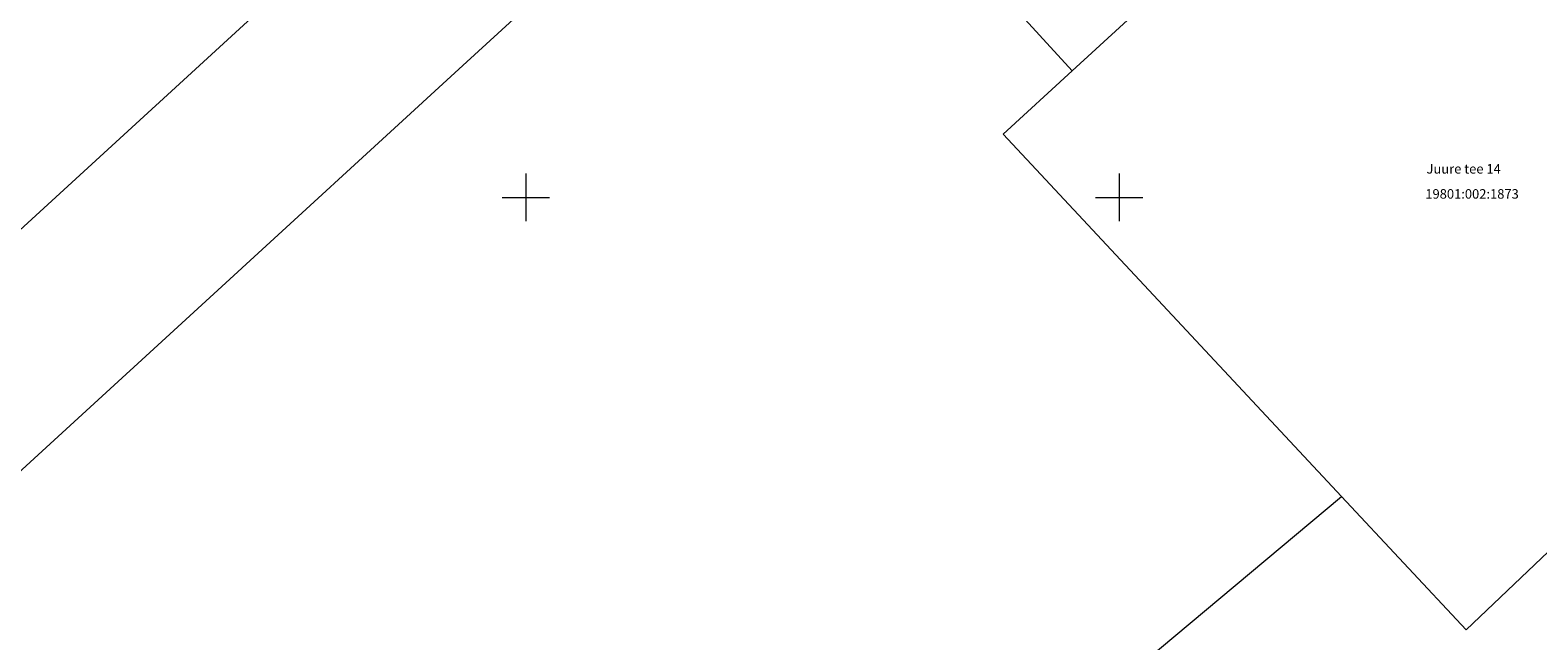
# Model space of a CAD drawing. Units: metres. Extents: x 532297 to 533927, y 6586909 to 6588566.
# Drawn here: x 533108 to 533235, y 6587513 to 6587564 of the extents above; entities that cross this region are included whole.
import ezdxf

# ---------------------------------------------------------------- set-up
doc = ezdxf.new("R2010")
doc.units = ezdxf.units.M
doc.header["$MEASUREMENT"] = 0
doc.linetypes.add('KATASTRIPIIR', pattern=[0.02, 0.01, 0.01])
for name, color, linetype, lineweight in [('_TP vesi V1', 5, 'VEETRASS_rajatav1', 30), ('PIIR', 30, 'Continuous', 18), ('VORK', 9, 'Continuous', 0)]:
    doc.layers.add(name, color=color, linetype=linetype, lineweight=lineweight)
doc.styles.add('ARIAL', font='arial.ttf', dxfattribs={"height": 1})
doc.styles.add('romanc', font='romanc.shx')
doc.linetypes.add('VEETRASS_rajatav1', pattern='A,12.7,-5.08,["V1",ARIAL,S=2.54,R=0,X=-2.54,Y=-1.27],-5.08', length=22.86)

# ---------------------------------------------------------------- blocks, each defined once
blk = doc.blocks.new('VKORIS')
at = {"color": 0, "linetype": 'Continuous', "lineweight": 0, "ltscale": 10000}
for p, q in [((0, 400), (0, -400)), ((-400, 0), (400, 0))]:
    blk.add_line(p, q, dxfattribs=at)
blk = doc.blocks.new('Xref alus Liiva kergtee')
at = {"layer": 'PIIR', "linetype": 'KATASTRIPIIR', "ltscale": 0.5, "flags": 128}
for points in [[(532958.82, 6587390.96), (532954.03, 6587396.74), (532949.23, 6587402.53), (533001.22, 6587450.11), (533038.14, 6587483.9), (533051.49, 6587496.12), (533076.71, 6587519.19), (533127.22, 6587565.42), (533193.23, 6587625.81), (533198.03, 6587620.03), (533202.83, 6587614.3), (533170.86, 6587585.04), (533145.04, 6587561.4), (533122.35, 6587540.64), (533087.37, 6587508.62), (533043.68, 6587468.63), (533038.51, 6587463.9), (533010.87, 6587438.6), (532958.82, 6587390.96)], [(533202.83, 6587614.3), (533225.35, 6587587.48), (533196.05, 6587560.64), (533176.47, 6587582.03), (533174.84, 6587580.54), (533170.86, 6587585.04), (533202.83, 6587614.3)], [(533225.35, 6587587.48), (533261.58, 6587544.31), (533229.23, 6587513.6), (533218.74, 6587524.82), (533190.22, 6587555.31), (533196.05, 6587560.64), (533225.35, 6587587.48)], [(533197.03, 6587506.66), (533218.74, 6587524.82), (533229.23, 6587513.6), (533261.58, 6587544.31), (533291.35, 6587508.8), (533236.5, 6587461.85), (533197.03, 6587506.66)]]:
    blk.add_lwpolyline(points, dxfattribs=at)
at = {"layer": 'VORK', "xscale": 0.005, "yscale": 0.005, "zscale": 0.5}
for p in [(533150, 6587550), (533200, 6587550)]:
    blk.add_blockref('VKORIS', p, dxfattribs=at)
at = {"layer": 'PIIR', "linetype": 'KATASTRIPIIR', "ltscale": 0.5, "style": 'romanc'}
for s, p in [('Juure tee 14', (533225.9, 6587552)), ('19801:002:1873', (533225.8, 6587549.89))]:
    blk.add_text(s, height=0.8, dxfattribs=at).set_placement(p)

msp = doc.modelspace()

# ---------------------------------------------------------------- block references
at = {"layer": '_TP vesi V1'}
msp.add_blockref('Xref alus Liiva kergtee', (0, 0), dxfattribs=at)

doc.saveas('drawing.dxf')
